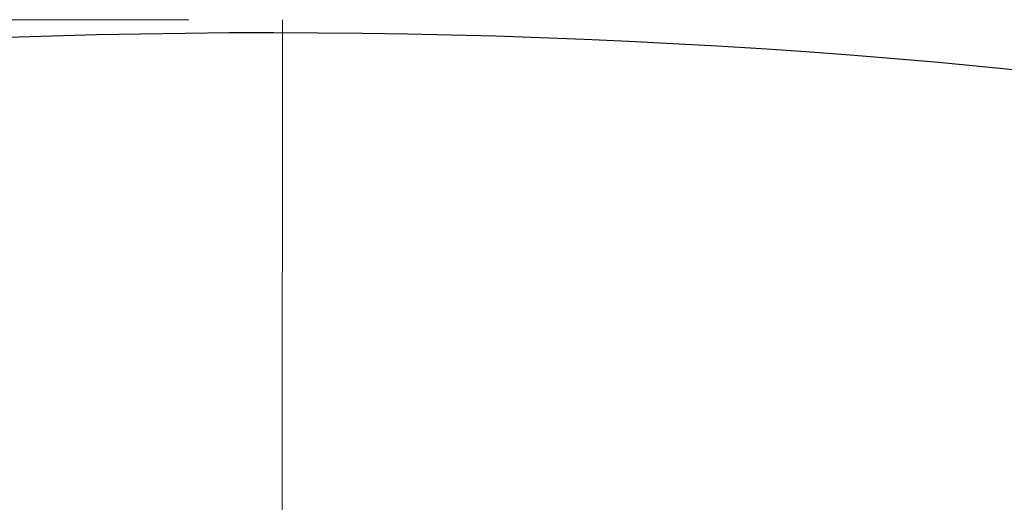
# Model space of a CAD drawing. Units: millimetres. Extents: x 5 to 292, y 5 to 205.
# Drawn here: x 65 to 75, y 99 to 104 of the extents above; entities that cross this region are included whole.
import ezdxf

# ---------------------------------------------------------------- set-up
doc = ezdxf.new("R2010")
doc.units = ezdxf.units.MM
doc.linetypes.add('CENTERX2', pattern=[20.32, 12.7, -2.54, 2.54, -2.54])
doc.styles.add('SLDTEXTSTYLE0', font='TXT', dxfattribs={"width": 0.75})
doc.dimstyles.new('SLDDIMSTYLE0', dxfattribs={"dimtxt": 3.5, "dimasz": 6, "dimexe": 0, "dimexo": 0.0625, "dimgap": 0.875, "dimtad": 1, "dimdec": 0, "dimlfac": 15, "dimrnd": 1e-09, "dimzin": 12, "dimdsep": 46, "dimtxsty": 'SLDTEXTSTYLE0', "dimblk1": 'CLOSED', "dimblk2": 'CLOSED', "dimsah": 1, "dimcen": 0.09, "dimadec": 0, "dimazin": 3, "dimtfac": 1, "dimtdec": 0, "dimtofl": 0, "dimtmove": 0, "dimatfit": 3, "dimldrblk": 'CLOSED', "dimfxl": 1, "dimfrac": 2, "dimtolj": 1, "dimtzin": 12, "dimarcsym": 0})

# ---------------------------------------------------------------- blocks, each defined once
blk = doc.blocks.new('_Closed')
at = {"color": 0, "linetype": 'ByBlock', "lineweight": -2}
for p, q in [((-1, 0.166667), (0, 0)), ((-1, 0.166667), (-1, -0.166667)), ((0, 0), (-1, -0.166667)), ((0, 0), (-1, 0))]:
    blk.add_line(p, q, dxfattribs=at)
blk = doc.blocks.new('_D_1')
at = {"color": 7, "linetype": 'Continuous', "lineweight": 0}
for p, q in [((66.555, 103.838), (30.87, 103.838)), ((31.87, 103.838), (31.87, 65.171)), ((66.506, 65.171), (30.87, 65.171))]:
    blk.add_line(p, q, dxfattribs=at)
at = {"color": 7, "linetype": 'Continuous', "lineweight": 18, "xscale": 6, "yscale": 6}
for p, rotation in [((31.87, 103.838), 90.0000000000004), ((31.87, 65.171), 270.0000000000004)]:
    blk.add_blockref('_Closed', p, dxfattribs=dict(at, rotation=rotation))
at = {"color": 7, "linetype": 'Continuous', "lineweight": 18, "insert": (27.359, 77.525), "char_height": 3.5, "attachment_point": 1, "rotation": 90, "style": 'SLDTEXTSTYLE0'}
blk.add_mtext('580', dxfattribs=at)

msp = doc.modelspace()

# ---------------------------------------------------------------- linework, layer by layer
at = {"color": 7, "linetype": 'CENTERX2', "lineweight": 18}
msp.add_line((67.555, 103.838), (67.506, 65.171), dxfattribs=at)
at = {"color": 7, "linetype": 'Continuous', "lineweight": 25}
msp.add_arc((67.43, 23.697), 80, 79.1111, 100.84302, dxfattribs=at)

# ---------------------------------------------------------------- dimensions: what is measured, and where the dimension line sits
at = {"color": 7, "linetype": 'Continuous', "lineweight": 18}
dim = msp.add_linear_dim(base=(31.87, 65.171), p1=(67.555, 103.838), p2=(67.506, 65.171), angle=90, dimstyle='SLDDIMSTYLE0', dxfattribs=at)
dim.commit()
dim.dimension.update_dxf_attribs({"geometry": '_D_1', "text_midpoint": (31.87, 81.404), "dimtype": 160})

doc.saveas('drawing.dxf')
